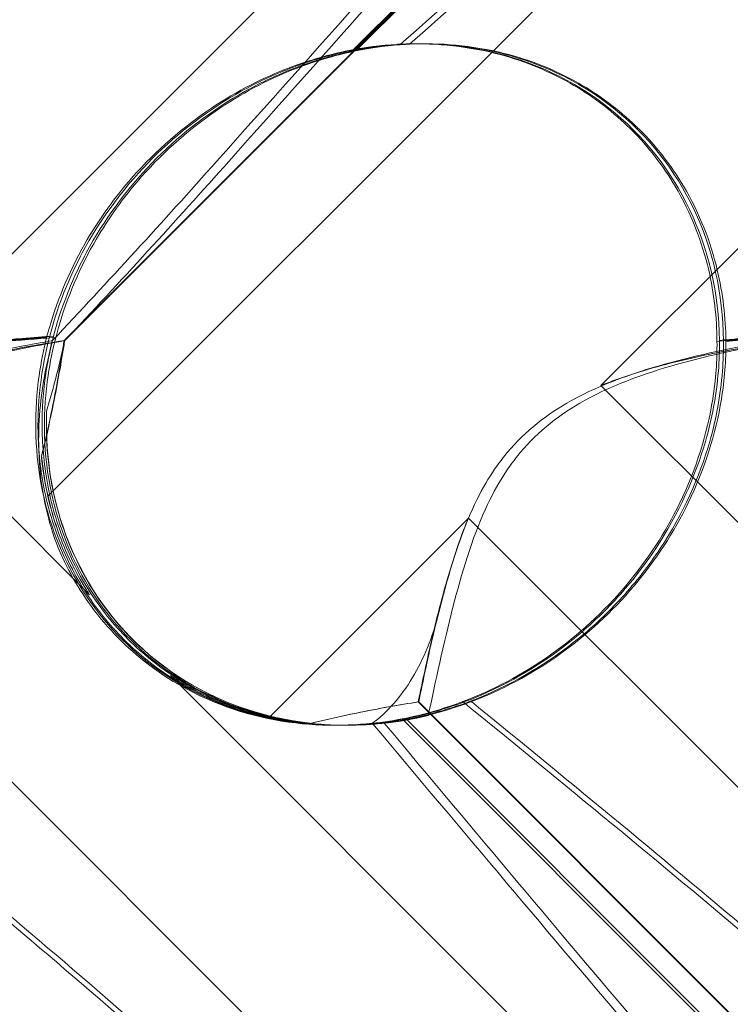
# Model space of a CAD drawing. Units: millimetres. Extents: x -545 to 8034, y -4033 to 5248.
# Drawn here: x 3460 to 3490, y 390 to 431 of the extents above; entities that cross this region are included whole.
import ezdxf

# ---------------------------------------------------------------- set-up
doc = ezdxf.new("R2010")
doc.units = ezdxf.units.MM

# ---------------------------------------------------------------- blocks, each defined once
blk = doc.blocks.new('A$C3BB97F90')
at = {"color": 0, "linetype": 'Continuous', "lineweight": 0}
for p, q in [((-2062.87, 2243.898), (-1994.604, 2312.164)), ((-2015.397, 2302.958), (-2069.846, 2248.509)), ((-1985.397, 2302.958), (-2039.846, 2248.509)), ((-2013.325, 2299.25), (-2062.195, 2250.38)), ((-2013.298, 2299.25), (-2062.167, 2250.38)), ((-2050.173, 2262.463), (-2022.959, 2289.677)), ((-2050.024, 2262.463), (-2022.809, 2289.677)), ((-2047.521, 2262.732), (-2047.417, 2262.732)), ((-2047.253, 2262.732), (-2047.148, 2262.732)), ((-2069.846, 2248.509), (-2061.132, 2239.794)), ((-2039.846, 2248.509), (-2031.132, 2239.794)), ((-2023.174, 2190.799), (-2075.364, 2242.99)), ((-2045.365, 2242.99), (-2053.663, 2234.691)), ((-1993.174, 2190.799), (-2045.365, 2242.99)), ((-2057.767, 2236.43), (-2017.644, 2196.307)), ((-2047.455, 2235.338), (-2013.811, 2201.694)), ((-2047.43, 2235.338), (-2008.859, 2196.768)), ((-2050.86, 2234.364), (-2050.778, 2234.364)), ((-2050.606, 2234.364), (-2050.523, 2234.364)), ((-2050.439, 2234.364), (-2050.428, 2234.364)), ((-2024.851, 2211.358), (-2048.107, 2234.614)), ((-2024.691, 2211.358), (-2047.947, 2234.614))]:
    blk.add_line(p, q, dxfattribs=at)
for centre, major_axis, ratio, start_param, end_param in [((-2049.057, 2248.548), (-10.459, -10.703), 0.890002, 2.416498, 4.052604), ((-2048.969, 2248.548), (-10.749, -10.514), 0.885761, 2.43655, 4.072655), ((-2048.787, 2248.548), (-10.459, -10.703), 0.890002, 5.506063, 7.239257), ((-2049.057, 2248.548), (-10.459, -10.703), 0.890002, 5.639615, 5.762188), ((-2048.969, 2248.548), (-10.749, -10.514), 0.885761, 5.659666, 5.782239), ((-2049.057, 2248.548), (-10.459, -10.703), 0.890002, 0.500446, 0.623019), ((-2048.969, 2248.548), (-10.749, -10.514), 0.885761, 0.520497, 0.64307)]:
    blk.add_ellipse(centre, major_axis=major_axis, ratio=ratio, start_param=start_param, end_param=end_param, dxfattribs=at)
for points, knots in [([(-2085.848, 2257.836), (-2077.438, 2267.268), (-2069.513, 2276.127), (-2057.265, 2289.327), (-2052.955, 2293.764), (-2047.302, 2298.916), (-2045.629, 2300.184), (-2043.672, 2301.217), (-2043.112, 2301.326), (-2042.676, 2301.096), (-2042.561, 2300.986), (-2042.477, 2300.684), (-2042.461, 2300.569), (-2042.464, 2300.315), (-2042.476, 2300.193), (-2042.521, 2299.923), (-2042.554, 2299.783), (-2042.649, 2299.445), (-2042.718, 2299.246), (-2043.047, 2298.396), (-2043.449, 2297.607), (-2044.78, 2295.435), (-2045.872, 2293.908), (-2050.337, 2288.493), (-2054.077, 2284.68), (-2064.63, 2274.688), (-2071.186, 2268.872), (-2078.191, 2262.716)], [0, 0, 0, 0, 3.809464, 3.809464, 6.793872, 6.793872, 8.891779, 8.891779, 10.345777, 10.345777, 10.858696, 10.858696, 11.082023, 11.082023, 11.254541, 11.254541, 11.428064, 11.428064, 11.676888, 11.676888, 12.567912, 12.567912, 13.801165, 13.801165, 16.215927, 16.215927, 19.082552, 19.082552, 19.082552, 19.082552]), ([(-2052.976, 2293.233), (-2051.633, 2294.579), (-2050.407, 2295.765), (-2046.986, 2298.916), (-2045.336, 2300.184), (-2043.41, 2301.217), (-2042.862, 2301.326), (-2042.436, 2301.096), (-2042.324, 2300.986), (-2042.244, 2300.684), (-2042.229, 2300.569), (-2042.233, 2300.315), (-2042.245, 2300.193), (-2042.291, 2299.923), (-2042.324, 2299.783), (-2042.419, 2299.445), (-2042.488, 2299.246), (-2042.815, 2298.396), (-2043.214, 2297.607), (-2044.533, 2295.435), (-2045.616, 2293.908), (-2050.049, 2288.493), (-2053.768, 2284.68), (-2064.279, 2274.688), (-2070.818, 2268.872), (-2077.814, 2262.716)], [5.78346, 5.78346, 5.78346, 5.78346, 6.793872, 6.793872, 8.891779, 8.891779, 10.345777, 10.345777, 10.858696, 10.858696, 11.082023, 11.082023, 11.254541, 11.254541, 11.428064, 11.428064, 11.676888, 11.676888, 12.567912, 12.567912, 13.801165, 13.801165, 16.215927, 16.215927, 19.082552, 19.082552, 19.082552, 19.082552]), ([(-2055.848, 2257.836), (-2047.439, 2267.268), (-2039.513, 2276.127), (-2027.266, 2289.327), (-2022.956, 2293.764), (-2017.303, 2298.916), (-2015.629, 2300.184), (-2013.672, 2301.217), (-2013.112, 2301.326), (-2012.676, 2301.096), (-2012.561, 2300.986), (-2012.477, 2300.684), (-2012.462, 2300.569), (-2012.464, 2300.315), (-2012.476, 2300.193), (-2012.522, 2299.923), (-2012.554, 2299.783), (-2012.649, 2299.445), (-2012.718, 2299.246), (-2013.047, 2298.396), (-2013.449, 2297.607), (-2014.78, 2295.435), (-2015.872, 2293.908), (-2020.338, 2288.493), (-2024.077, 2284.68), (-2034.63, 2274.688), (-2041.186, 2268.872), (-2048.191, 2262.716)], [0, 0, 0, 0, 3.809464, 3.809464, 6.793872, 6.793872, 8.891779, 8.891779, 10.345777, 10.345777, 10.858696, 10.858696, 11.082023, 11.082023, 11.254541, 11.254541, 11.428064, 11.428064, 11.676888, 11.676888, 12.567912, 12.567912, 13.801165, 13.801165, 16.215927, 16.215927, 19.082552, 19.082552, 19.082552, 19.082552]), ([(-2022.976, 2293.233), (-2021.633, 2294.579), (-2020.408, 2295.765), (-2016.986, 2298.916), (-2015.336, 2300.184), (-2013.41, 2301.217), (-2012.862, 2301.326), (-2012.436, 2301.096), (-2012.324, 2300.986), (-2012.244, 2300.684), (-2012.229, 2300.569), (-2012.233, 2300.315), (-2012.246, 2300.193), (-2012.292, 2299.923), (-2012.324, 2299.783), (-2012.419, 2299.445), (-2012.488, 2299.246), (-2012.815, 2298.396), (-2013.214, 2297.607), (-2014.534, 2295.435), (-2015.616, 2293.908), (-2020.05, 2288.493), (-2023.768, 2284.68), (-2034.28, 2274.688), (-2040.818, 2268.872), (-2047.814, 2262.716)], [5.78346, 5.78346, 5.78346, 5.78346, 6.793872, 6.793872, 8.891779, 8.891779, 10.345777, 10.345777, 10.858696, 10.858696, 11.082023, 11.082023, 11.254541, 11.254541, 11.428064, 11.428064, 11.676888, 11.676888, 12.567912, 12.567912, 13.801165, 13.801165, 16.215927, 16.215927, 19.082552, 19.082552, 19.082552, 19.082552]), ([(-2085.341, 2257.836), (-2076.94, 2267.268), (-2069.039, 2276.127), (-2058.668, 2287.364), (-2055.599, 2290.604), (-2052.976, 2293.233)], [0, 0, 0, 0, 3.809464, 3.809464, 5.78346, 5.78346, 5.78346, 5.78346]), ([(-2055.341, 2257.836), (-2046.941, 2267.268), (-2039.039, 2276.127), (-2028.668, 2287.364), (-2025.599, 2290.604), (-2022.976, 2293.233)], [0, 0, 0, 0, 3.809464, 3.809464, 5.78346, 5.78346, 5.78346, 5.78346]), ([(-2048.191, 2262.716), (-2048.244, 2262.714), (-2048.299, 2262.711), (-2048.952, 2262.672), (-2049.667, 2262.593), (-2051.293, 2262.252), (-2052.148, 2262.002), (-2054.086, 2261.234), (-2055.191, 2260.659), (-2057.469, 2259.088), (-2058.571, 2258.089), (-2060.205, 2256.181), (-2060.817, 2255.306), (-2061.328, 2254.411), (-2062.039, 2253.165), (-2062.545, 2251.893), (-2062.889, 2250.633), (-2062.906, 2250.57), (-2062.922, 2250.508)], [6.808223, 6.808223, 6.808223, 6.808223, 6.838917, 6.838917, 7.168203, 7.168203, 7.489185, 7.489185, 7.884391, 7.884391, 8.327882, 8.327882, 8.659941, 8.659941, 8.659941, 9.122051, 9.122051, 9.14637, 9.14637, 9.14637, 9.14637]), ([(-2047.814, 2262.716), (-2047.868, 2262.714), (-2047.923, 2262.711), (-2048.581, 2262.672), (-2049.3, 2262.593), (-2050.934, 2262.252), (-2051.791, 2262.002), (-2053.731, 2261.234), (-2054.836, 2260.659), (-2057.114, 2259.088), (-2058.214, 2258.089), (-2059.843, 2256.181), (-2060.453, 2255.306), (-2060.961, 2254.411), (-2061.668, 2253.165), (-2062.17, 2251.893), (-2062.507, 2250.633), (-2062.524, 2250.57), (-2062.539, 2250.508)], [6.808223, 6.808223, 6.808223, 6.808223, 6.838917, 6.838917, 7.168203, 7.168203, 7.489185, 7.489185, 7.884391, 7.884391, 8.327882, 8.327882, 8.659941, 8.659941, 8.659941, 9.122051, 9.122051, 9.14637, 9.14637, 9.14637, 9.14637]), ([(-2048.191, 2262.716), (-2046.928, 2262.776), (-2045.587, 2262.671), (-2043.202, 2262.071), (-2042.151, 2261.671), (-2040.274, 2260.609), (-2039.462, 2260.01), (-2038.674, 2259.248), (-2038.626, 2259.202), (-2038.579, 2259.155)], [-4.6011, -4.6011, -4.6011, -4.6011, -3.947702, -3.947702, -3.450402, -3.450402, -3.031118, -3.031118, -3.003967, -3.003967, -3.003967, -3.003967]), ([(-2047.814, 2262.716), (-2046.558, 2262.776), (-2045.224, 2262.671), (-2042.848, 2262.071), (-2041.801, 2261.671), (-2039.928, 2260.609), (-2039.117, 2260.01), (-2038.329, 2259.248), (-2038.281, 2259.202), (-2038.234, 2259.155)], [-4.6011, -4.6011, -4.6011, -4.6011, -3.947702, -3.947702, -3.450402, -3.450402, -3.031118, -3.031118, -3.003967, -3.003967, -3.003967, -3.003967]), ([(-2062.794, 2250.561), (-2062.656, 2251.097), (-2062.476, 2251.67), (-2061.993, 2252.922), (-2061.676, 2253.606), (-2060.557, 2255.619), (-2059.575, 2256.907), (-2057.457, 2259.024), (-2056.169, 2260.007), (-2054.153, 2261.128), (-2053.469, 2261.446), (-2052.137, 2261.961), (-2051.489, 2262.159), (-2050.655, 2262.363), (-2050.413, 2262.416), (-2050.173, 2262.463)], [3.045204, 3.045204, 3.045204, 3.045204, 3.243554, 3.243554, 3.468142, 3.468142, 3.917318, 3.917318, 4.366493, 4.366493, 4.591081, 4.591081, 4.815668, 4.815668, 4.904657, 4.904657, 4.904657, 4.904657]), ([(-2062.64, 2250.561), (-2062.499, 2251.097), (-2062.317, 2251.67), (-2061.83, 2252.922), (-2061.511, 2253.606), (-2060.388, 2255.619), (-2059.404, 2256.907), (-2057.287, 2259.024), (-2056, 2260.007), (-2053.989, 2261.128), (-2053.306, 2261.446), (-2051.978, 2261.961), (-2051.333, 2262.159), (-2050.502, 2262.363), (-2050.262, 2262.416), (-2050.024, 2262.463)], [3.045204, 3.045204, 3.045204, 3.045204, 3.243554, 3.243554, 3.468142, 3.468142, 3.917318, 3.917318, 4.366493, 4.366493, 4.591081, 4.591081, 4.815668, 4.815668, 4.904657, 4.904657, 4.904657, 4.904657]), ([(-2038.579, 2259.155), (-2037.863, 2258.439), (-2037.257, 2257.648), (-2036.081, 2255.661), (-2035.633, 2254.469), (-2035.137, 2252.344), (-2035.022, 2251.35), (-2035.016, 2250.342)], [-3.003967, -3.003967, -3.003967, -3.003967, -2.590179, -2.590179, -2.026922, -2.026922, -1.561112, -1.561112, -1.561112, -1.561112]), ([(-2038.234, 2259.155), (-2037.518, 2258.439), (-2036.911, 2257.648), (-2035.731, 2255.661), (-2035.278, 2254.469), (-2034.774, 2252.344), (-2034.654, 2251.35), (-2034.643, 2250.342)], [-3.003967, -3.003967, -3.003967, -3.003967, -2.590179, -2.590179, -2.026922, -2.026922, -1.561112, -1.561112, -1.561112, -1.561112]), ([(-2062.681, 2250.375), (-2064.021, 2250.147), (-2065.495, 2249.855), (-2068.361, 2249.08), (-2069.805, 2248.585), (-2071.575, 2247.6), (-2072.054, 2247.286), (-2072.958, 2246.561), (-2073.37, 2246.16), (-2073.745, 2245.716)], [1.6870118, 1.6870118, 1.6870118, 1.6870118, 1.9297069, 1.9297069, 2.1717669, 2.1717669, 2.2664293, 2.2664293, 2.3614409, 2.3614409, 2.3614409, 2.3614409]), ([(-2062.169, 2250.375), (-2063.501, 2250.147), (-2064.969, 2249.855), (-2067.825, 2249.08), (-2069.266, 2248.585), (-2071.033, 2247.6), (-2071.512, 2247.286), (-2072.415, 2246.561), (-2072.827, 2246.16), (-2073.203, 2245.716)], [1.6870118, 1.6870118, 1.6870118, 1.6870118, 1.9297069, 1.9297069, 2.1717669, 2.1717669, 2.2664293, 2.2664293, 2.3614409, 2.3614409, 2.3614409, 2.3614409]), ([(-2069.846, 2248.509), (-2069.201, 2248.772), (-2068.538, 2248.992), (-2066.909, 2249.465), (-2065.944, 2249.686), (-2064.108, 2250.06), (-2063.237, 2250.212), (-2062.366, 2250.353), (-2062.28, 2250.366), (-2062.195, 2250.38)], [5.525418, 5.525418, 5.525418, 5.525418, 5.7396082, 5.7396082, 6.0510548, 6.0510548, 6.3625014, 6.3625014, 6.3968029, 6.3968029, 6.3968029, 6.3968029]), ([(-2069.846, 2248.509), (-2069.2, 2248.772), (-2068.536, 2248.992), (-2066.903, 2249.465), (-2065.934, 2249.686), (-2064.091, 2250.06), (-2063.216, 2250.212), (-2062.34, 2250.353), (-2062.254, 2250.366), (-2062.167, 2250.38)], [5.525418, 5.525418, 5.525418, 5.525418, 5.7396082, 5.7396082, 6.0510548, 6.0510548, 6.3625014, 6.3625014, 6.3968029, 6.3968029, 6.3968029, 6.3968029]), ([(-2062.794, 2250.561), (-2063.222, 2250.525), (-2063.662, 2250.488), (-2064.368, 2250.43), (-2064.638, 2250.408), (-2064.912, 2250.385)], [8.5023876, 8.5023876, 8.5023876, 8.5023876, 8.6649959, 8.6649959, 8.7617863, 8.7617863, 8.7617863, 8.7617863]), ([(-2062.64, 2250.561), (-2063.065, 2250.525), (-2063.502, 2250.488), (-2064.206, 2250.43), (-2064.474, 2250.408), (-2064.747, 2250.385)], [8.5023876, 8.5023876, 8.5023876, 8.5023876, 8.6649959, 8.6649959, 8.7617863, 8.7617863, 8.7617863, 8.7617863]), ([(-2062.922, 2250.508), (-2063.045, 2250.02), (-2063.154, 2249.49), (-2063.435, 2247.51), (-2063.45, 2245.942), (-2062.854, 2242.865), (-2062.321, 2241.431), (-2060.729, 2238.851), (-2059.712, 2237.73), (-2057.295, 2235.928), (-2055.976, 2235.297), (-2053.439, 2234.547), (-2052.2, 2234.375), (-2049.886, 2234.355), (-2048.865, 2234.475), (-2047.03, 2234.853), (-2046.261, 2235.098), (-2045.619, 2235.341), (-2045.61, 2235.345), (-2045.601, 2235.348)], [6.200217, 6.200217, 6.200217, 6.200217, 6.405815, 6.405815, 6.91435, 6.91435, 7.365922, 7.365922, 7.799981, 7.799981, 8.229132, 8.229132, 8.61452, 8.61452, 8.96222, 8.96222, 9.305907, 9.305907, 9.310787, 9.310787, 9.310787, 9.310787]), ([(-2048.107, 2234.614), (-2048.808, 2234.483), (-2049.575, 2234.396), (-2051.078, 2234.346), (-2051.901, 2234.382), (-2053.583, 2234.626), (-2054.44, 2234.835), (-2056.104, 2235.435), (-2056.913, 2235.829), (-2058.413, 2236.778), (-2059.104, 2237.333), (-2059.712, 2237.941), (-2060.32, 2238.549), (-2060.875, 2239.24), (-2061.824, 2240.739), (-2062.217, 2241.548), (-2062.817, 2243.211), (-2063.024, 2244.068), (-2063.266, 2245.747), (-2063.301, 2246.569), (-2063.249, 2248.074), (-2063.159, 2248.844), (-2062.956, 2249.904), (-2062.878, 2250.245), (-2062.794, 2250.561)], [8.424608, 8.424608, 8.424608, 8.424608, 8.672959, 8.672959, 8.930855, 8.930855, 9.188751, 9.188751, 9.446647, 9.446647, 9.704543, 9.704543, 9.704543, 9.962439, 9.962439, 10.220335, 10.220335, 10.478231, 10.478231, 10.736127, 10.736127, 10.985977, 10.985977, 11.112966, 11.112966, 11.112966, 11.112966]), ([(-2062.195, 2250.38), (-2062.208, 2250.294), (-2062.221, 2250.208), (-2062.36, 2249.335), (-2062.51, 2248.462), (-2062.823, 2246.903), (-2062.969, 2246.241), (-2063.14, 2245.572)], [3.8311385, 3.8311385, 3.8311385, 3.8311385, 3.8654399, 3.8654399, 4.1768865, 4.1768865, 4.3933821, 4.3933821, 4.3933821, 4.3933821]), ([(-2062.167, 2250.38), (-2062.181, 2250.294), (-2062.195, 2250.208), (-2062.339, 2249.335), (-2062.493, 2248.462), (-2062.813, 2246.903), (-2062.961, 2246.241), (-2063.133, 2245.572)], [3.8311385, 3.8311385, 3.8311385, 3.8311385, 3.8654399, 3.8654399, 4.1768865, 4.1768865, 4.3933821, 4.3933821, 4.3933821, 4.3933821]), ([(-2047.947, 2234.614), (-2048.644, 2234.483), (-2049.408, 2234.396), (-2050.905, 2234.346), (-2051.726, 2234.382), (-2053.404, 2234.626), (-2054.26, 2234.835), (-2055.922, 2235.435), (-2056.73, 2235.829), (-2058.229, 2236.778), (-2058.92, 2237.333), (-2059.528, 2237.941), (-2060.136, 2238.549), (-2060.691, 2239.24), (-2061.641, 2240.739), (-2062.035, 2241.548), (-2062.636, 2243.211), (-2062.845, 2244.068), (-2063.091, 2245.747), (-2063.129, 2246.569), (-2063.081, 2248.074), (-2062.995, 2248.844), (-2062.798, 2249.904), (-2062.721, 2250.245), (-2062.64, 2250.561)], [8.424608, 8.424608, 8.424608, 8.424608, 8.672959, 8.672959, 8.930855, 8.930855, 9.188751, 9.188751, 9.446647, 9.446647, 9.704543, 9.704543, 9.704543, 9.962439, 9.962439, 10.220335, 10.220335, 10.478231, 10.478231, 10.736127, 10.736127, 10.985977, 10.985977, 11.112966, 11.112966, 11.112966, 11.112966]), ([(-2062.539, 2250.508), (-2062.666, 2250.02), (-2062.779, 2249.49), (-2063.07, 2247.51), (-2063.09, 2245.942), (-2062.502, 2242.865), (-2061.972, 2241.431), (-2060.386, 2238.851), (-2059.372, 2237.73), (-2056.959, 2235.928), (-2055.641, 2235.297), (-2053.104, 2234.547), (-2051.865, 2234.375), (-2049.547, 2234.355), (-2048.523, 2234.475), (-2046.68, 2234.853), (-2045.906, 2235.098), (-2045.257, 2235.341), (-2045.248, 2235.345), (-2045.239, 2235.348)], [6.200217, 6.200217, 6.200217, 6.200217, 6.405815, 6.405815, 6.91435, 6.91435, 7.365922, 7.365922, 7.799981, 7.799981, 8.229132, 8.229132, 8.61452, 8.61452, 8.96222, 8.96222, 9.305907, 9.305907, 9.310787, 9.310787, 9.310787, 9.310787]), ([(-2034.912, 2250.385), (-2034.909, 2249.968), (-2034.923, 2249.541), (-2035.039, 2248.113), (-2035.231, 2247.1), (-2035.919, 2244.715), (-2036.619, 2243.153), (-2038.043, 2241.008), (-2038.578, 2240.323), (-2039.727, 2239.063), (-2040.341, 2238.487), (-2042.218, 2236.957), (-2043.655, 2236.106), (-2046.122, 2235.086), (-2047.162, 2234.792), (-2048.107, 2234.614)], [2.301423, 2.301423, 2.301423, 2.301423, 2.436149, 2.436149, 2.749398, 2.749398, 3.240858, 3.240858, 3.486589, 3.486589, 3.732319, 3.732319, 4.227448, 4.227448, 4.594556, 4.594556, 4.594556, 4.594556]), ([(-2034.748, 2250.385), (-2034.742, 2249.968), (-2034.755, 2249.541), (-2034.865, 2248.113), (-2035.054, 2247.1), (-2035.735, 2244.715), (-2036.432, 2243.153), (-2037.854, 2241.008), (-2038.389, 2240.323), (-2039.538, 2239.063), (-2040.152, 2238.487), (-2042.032, 2236.957), (-2043.473, 2236.106), (-2045.95, 2235.086), (-2046.995, 2234.792), (-2047.947, 2234.614)], [2.301423, 2.301423, 2.301423, 2.301423, 2.436149, 2.436149, 2.749398, 2.749398, 3.240858, 3.240858, 3.486589, 3.486589, 3.732319, 3.732319, 4.227448, 4.227448, 4.594556, 4.594556, 4.594556, 4.594556]), ([(-2045.601, 2235.348), (-2044.371, 2235.813), (-2043.11, 2236.464), (-2040.773, 2238.131), (-2039.732, 2239.081), (-2037.902, 2241.247), (-2037.152, 2242.409), (-2035.872, 2245.047), (-2035.424, 2246.505), (-2035.064, 2248.763), (-2035.008, 2249.566), (-2035.016, 2250.342)], [5.234746, 5.234746, 5.234746, 5.234746, 5.54822, 5.54822, 5.835046, 5.835046, 6.117419, 6.117419, 6.450005, 6.450005, 6.641461, 6.641461, 6.641461, 6.641461]), ([(-2045.239, 2235.348), (-2044.014, 2235.813), (-2042.758, 2236.464), (-2040.427, 2238.131), (-2039.387, 2239.081), (-2037.557, 2241.247), (-2036.805, 2242.409), (-2035.519, 2245.047), (-2035.066, 2246.505), (-2034.698, 2248.763), (-2034.638, 2249.566), (-2034.643, 2250.342)], [5.234746, 5.234746, 5.234746, 5.234746, 5.54822, 5.54822, 5.835046, 5.835046, 6.117419, 6.117419, 6.450005, 6.450005, 6.641461, 6.641461, 6.641461, 6.641461]), ([(-2032.681, 2250.375), (-2034.021, 2250.147), (-2035.496, 2249.855), (-2038.361, 2249.08), (-2039.805, 2248.585), (-2041.575, 2247.6), (-2042.054, 2247.286), (-2042.958, 2246.561), (-2043.37, 2246.16), (-2043.746, 2245.716)], [1.6870118, 1.6870118, 1.6870118, 1.6870118, 1.9297069, 1.9297069, 2.1717669, 2.1717669, 2.2664293, 2.2664293, 2.3614409, 2.3614409, 2.3614409, 2.3614409]), ([(-2032.169, 2250.375), (-2033.501, 2250.147), (-2034.969, 2249.855), (-2037.825, 2249.08), (-2039.266, 2248.585), (-2041.033, 2247.6), (-2041.512, 2247.286), (-2042.415, 2246.561), (-2042.827, 2246.16), (-2043.203, 2245.716)], [1.6870118, 1.6870118, 1.6870118, 1.6870118, 1.9297069, 1.9297069, 2.1717669, 2.1717669, 2.2664293, 2.2664293, 2.3614409, 2.3614409, 2.3614409, 2.3614409]), ([(-2039.846, 2248.509), (-2039.201, 2248.772), (-2038.538, 2248.992), (-2036.91, 2249.465), (-2035.944, 2249.686), (-2034.108, 2250.06), (-2033.237, 2250.212), (-2032.366, 2250.353), (-2032.28, 2250.366), (-2032.195, 2250.38)], [5.525418, 5.525418, 5.525418, 5.525418, 5.7396082, 5.7396082, 6.0510548, 6.0510548, 6.3625014, 6.3625014, 6.3968029, 6.3968029, 6.3968029, 6.3968029]), ([(-2039.846, 2248.509), (-2039.2, 2248.772), (-2038.536, 2248.992), (-2036.903, 2249.465), (-2035.934, 2249.686), (-2034.091, 2250.06), (-2033.216, 2250.212), (-2032.34, 2250.353), (-2032.254, 2250.366), (-2032.168, 2250.38)], [5.525418, 5.525418, 5.525418, 5.525418, 5.7396082, 5.7396082, 6.0510548, 6.0510548, 6.3625014, 6.3625014, 6.3968029, 6.3968029, 6.3968029, 6.3968029]), ([(-2032.794, 2250.561), (-2033.222, 2250.525), (-2033.662, 2250.488), (-2034.368, 2250.43), (-2034.638, 2250.408), (-2034.912, 2250.385)], [8.5023876, 8.5023876, 8.5023876, 8.5023876, 8.6649959, 8.6649959, 8.7617863, 8.7617863, 8.7617863, 8.7617863]), ([(-2032.64, 2250.561), (-2033.065, 2250.525), (-2033.503, 2250.488), (-2034.206, 2250.43), (-2034.474, 2250.408), (-2034.748, 2250.385)], [8.5023876, 8.5023876, 8.5023876, 8.5023876, 8.6649959, 8.6649959, 8.7617863, 8.7617863, 8.7617863, 8.7617863]), ([(-2062.855, 2249.625), (-2063.088, 2248.663), (-2063.24, 2247.568), (-2063.264, 2245.547), (-2063.197, 2244.661), (-2062.857, 2242.875), (-2062.578, 2241.983), (-2062.17, 2241.147), (-2062.168, 2241.142), (-2062.166, 2241.138)], [0, 0, 0, 0, 0.3674036, 0.3674036, 0.6392941, 0.6392941, 0.9185318, 0.9185318, 0.9200022, 0.9200022, 0.9200022, 0.9200022]), ([(-2050.439, 2234.364), (-2050.601, 2234.364), (-2050.765, 2234.367), (-2052.418, 2234.425), (-2053.975, 2234.724), (-2056.612, 2235.825), (-2057.686, 2236.471), (-2059.506, 2238.019), (-2060.263, 2238.873), (-2061.555, 2240.846), (-2062.064, 2241.961), (-2062.786, 2244.433), (-2062.948, 2245.761), (-2062.932, 2247.179), (-2062.928, 2247.312), (-2062.923, 2247.445)], [1.667839, 1.667839, 1.667839, 1.667839, 1.724788, 1.724788, 2.235551, 2.235551, 2.617943, 2.617943, 2.957606, 2.957606, 3.317442, 3.317442, 3.717547, 3.717547, 3.759563, 3.759563, 3.759563, 3.759563]), ([(-2063.14, 2245.572), (-2063.121, 2245.378), (-2063.098, 2245.184), (-2062.985, 2244.373), (-2062.853, 2243.75), (-2062.674, 2243.135)], [4.0146681, 4.0146681, 4.0146681, 4.0146681, 4.0739348, 4.0739348, 4.2606624, 4.2606624, 4.2606624, 4.2606624]), ([(-2063.133, 2245.572), (-2063.115, 2245.378), (-2063.092, 2245.184), (-2062.98, 2244.373), (-2062.85, 2243.75), (-2062.671, 2243.135)], [4.0146681, 4.0146681, 4.0146681, 4.0146681, 4.0739348, 4.0739348, 4.2606624, 4.2606624, 4.2606624, 4.2606624]), ([(-2043.203, 2245.716), (-2043.656, 2245.18), (-2044.165, 2244.436), (-2045.22, 2242.114), (-2045.644, 2240.704), (-2046.403, 2237.738), (-2046.731, 2236.174), (-2047.037, 2234.771)], [0, 0, 0, 0, 0.2108998, 0.2108998, 0.4532032, 0.4532032, 0.7136693, 0.7136693, 0.7136693, 0.7136693]), ([(-2043.746, 2245.716), (-2044.199, 2245.18), (-2044.707, 2244.436), (-2045.758, 2242.114), (-2046.179, 2240.704), (-2046.56, 2239.198), (-2046.579, 2239.121), (-2046.598, 2239.043)], [0, 0, 0, 0, 0.2108998, 0.2108998, 0.4532032, 0.4532032, 0.466263, 0.466263, 0.466263, 0.466263]), ([(-2062.674, 2243.135), (-2062.604, 2242.895), (-2062.526, 2242.657), (-2062.14, 2241.579), (-2061.745, 2240.762), (-2061.223, 2239.934), (-2061.178, 2239.864), (-2061.132, 2239.794)], [4.2606624, 4.2606624, 4.2606624, 4.2606624, 4.3333803, 4.3333803, 4.5928258, 4.5928258, 4.6171077, 4.6171077, 4.6171077, 4.6171077]), ([(-2061.132, 2239.794), (-2061.178, 2239.864), (-2061.223, 2239.934), (-2061.745, 2240.762), (-2062.139, 2241.579), (-2062.524, 2242.657), (-2062.601, 2242.895), (-2062.671, 2243.135)], [5.087435, 5.087435, 5.087435, 5.087435, 5.1117169, 5.1117169, 5.3711624, 5.3711624, 5.4438803, 5.4438803, 5.4438803, 5.4438803]), ([(-2047.455, 2235.338), (-2047.286, 2236.154), (-2047.095, 2237.052), (-2046.654, 2238.942), (-2046.403, 2239.934), (-2045.887, 2241.62), (-2045.647, 2242.315), (-2045.365, 2242.99)], [3.8441239, 3.8441239, 3.8441239, 3.8441239, 4.1615449, 4.1615449, 4.4799349, 4.4799349, 4.7039593, 4.7039593, 4.7039593, 4.7039593]), ([(-2047.43, 2235.338), (-2047.264, 2236.154), (-2047.078, 2237.052), (-2046.644, 2238.942), (-2046.396, 2239.934), (-2045.884, 2241.62), (-2045.646, 2242.315), (-2045.365, 2242.99)], [3.8441239, 3.8441239, 3.8441239, 3.8441239, 4.1615449, 4.1615449, 4.4799349, 4.4799349, 4.7039593, 4.7039593, 4.7039593, 4.7039593]), ([(-2049.365, 2234.452), (-2050.019, 2234.379), (-2050.712, 2234.347), (-2052.931, 2234.425), (-2054.492, 2234.724), (-2057.135, 2235.825), (-2058.212, 2236.471), (-2060.035, 2238.019), (-2060.793, 2238.873), (-2061.696, 2240.251), (-2061.945, 2240.687), (-2062.166, 2241.138)], [1.476307, 1.476307, 1.476307, 1.476307, 1.724788, 1.724788, 2.235551, 2.235551, 2.617943, 2.617943, 2.957606, 2.957606, 3.106372, 3.106372, 3.106372, 3.106372]), ([(-2049.365, 2234.452), (-2048.754, 2234.886), (-2048.182, 2235.531), (-2047.231, 2237.12), (-2046.848, 2238.033), (-2046.598, 2239.043)], [0, 0, 0, 0, 0.3730424, 0.3730424, 0.7227276, 0.7227276, 0.7227276, 0.7227276]), ([(-2057.767, 2236.43), (-2057.697, 2236.384), (-2057.627, 2236.338), (-2056.8, 2235.816), (-2055.983, 2235.421), (-2054.905, 2235.036), (-2054.667, 2234.959), (-2054.428, 2234.889)], [5.087435, 5.087435, 5.087435, 5.087435, 5.1117169, 5.1117169, 5.3711624, 5.3711624, 5.4438803, 5.4438803, 5.4438803, 5.4438803]), ([(-2054.425, 2234.889), (-2054.665, 2234.959), (-2054.903, 2235.036), (-2055.982, 2235.421), (-2056.799, 2235.816), (-2057.627, 2236.338), (-2057.697, 2236.384), (-2057.767, 2236.43)], [4.2606624, 4.2606624, 4.2606624, 4.2606624, 4.3333803, 4.3333803, 4.5928258, 4.5928258, 4.6171077, 4.6171077, 4.6171077, 4.6171077]), ([(-2075.601, 2235.348), (-2067.129, 2228.453), (-2059.408, 2222.06), (-2049.017, 2212.292), (-2045.215, 2208.277), (-2042.339, 2204.103), (-2042.086, 2203.72), (-2041.847, 2203.341)], [0.744825, 0.744825, 0.744825, 0.744825, 4.153495, 4.153495, 6.55298, 6.55298, 6.798196, 6.798196, 6.798196, 6.798196]), ([(-2075.239, 2235.348), (-2066.78, 2228.453), (-2059.082, 2222.06), (-2048.744, 2212.292), (-2044.969, 2208.277), (-2042.129, 2204.103), (-2041.88, 2203.72), (-2041.644, 2203.341)], [0.744825, 0.744825, 0.744825, 0.744825, 4.153495, 4.153495, 6.55298, 6.55298, 6.798196, 6.798196, 6.798196, 6.798196]), ([(-2051.993, 2234.425), (-2051.325, 2234.596), (-2050.664, 2234.743), (-2049.109, 2235.06), (-2048.239, 2235.211), (-2047.455, 2235.338)], [5.8345592, 5.8345592, 5.8345592, 5.8345592, 6.0510548, 6.0510548, 6.3621798, 6.3621798, 6.3621798, 6.3621798]), ([(-2051.986, 2234.425), (-2051.316, 2234.596), (-2050.653, 2234.743), (-2049.092, 2235.06), (-2048.218, 2235.211), (-2047.43, 2235.338)], [5.8345592, 5.8345592, 5.8345592, 5.8345592, 6.0510548, 6.0510548, 6.3621798, 6.3621798, 6.3621798, 6.3621798]), ([(-2045.601, 2235.348), (-2037.129, 2228.453), (-2029.408, 2222.06), (-2019.018, 2212.292), (-2015.215, 2208.277), (-2012.339, 2204.103), (-2012.086, 2203.72), (-2011.847, 2203.341)], [0.744825, 0.744825, 0.744825, 0.744825, 4.153495, 4.153495, 6.55298, 6.55298, 6.798196, 6.798196, 6.798196, 6.798196]), ([(-2045.239, 2235.348), (-2036.78, 2228.453), (-2029.083, 2222.06), (-2018.744, 2212.292), (-2014.969, 2208.277), (-2012.13, 2204.103), (-2011.88, 2203.72), (-2011.644, 2203.341)], [0.744825, 0.744825, 0.744825, 0.744825, 4.153495, 4.153495, 6.55298, 6.55298, 6.798196, 6.798196, 6.798196, 6.798196]), ([(-2054.428, 2234.889), (-2053.813, 2234.71), (-2053.191, 2234.579), (-2052.38, 2234.466), (-2052.186, 2234.443), (-2051.993, 2234.425)], [5.4438803, 5.4438803, 5.4438803, 5.4438803, 5.6306079, 5.6306079, 5.6898746, 5.6898746, 5.6898746, 5.6898746]), ([(-2054.425, 2234.889), (-2053.81, 2234.71), (-2053.186, 2234.579), (-2052.375, 2234.466), (-2052.18, 2234.443), (-2051.986, 2234.425)], [5.4438803, 5.4438803, 5.4438803, 5.4438803, 5.6306079, 5.6306079, 5.6898746, 5.6898746, 5.6898746, 5.6898746]), ([(-2039.582, 2195.127), (-2039.642, 2195.047), (-2039.709, 2194.974), (-2040.116, 2194.628), (-2040.659, 2194.465), (-2042.743, 2195.051), (-2044.383, 2196.057), (-2049.163, 2200.115), (-2052.3, 2203.279), (-2059.888, 2211.564), (-2064.039, 2216.353), (-2071.914, 2225.586), (-2075.613, 2229.98), (-2079.365, 2234.452)], [9.892609, 9.892609, 9.892609, 9.892609, 10.252484, 10.252484, 11.828724, 11.828724, 13.905795, 13.905795, 16.278815, 16.278815, 18.675757, 18.675757, 20.663569, 20.663569, 20.663569, 20.663569]), ([(-2050.205, 2201.606), (-2051.852, 2203.258), (-2053.675, 2205.192), (-2059.466, 2211.564), (-2063.594, 2216.353), (-2071.435, 2225.585), (-2075.122, 2229.979), (-2078.866, 2234.451)], [15.006981, 15.006981, 15.006981, 15.006981, 16.278815, 16.278815, 18.675757, 18.675757, 20.663408, 20.663408, 20.663408, 20.663408]), ([(-2009.582, 2195.127), (-2009.642, 2195.047), (-2009.709, 2194.974), (-2010.116, 2194.628), (-2010.659, 2194.465), (-2012.743, 2195.051), (-2014.383, 2196.057), (-2019.164, 2200.115), (-2022.3, 2203.279), (-2029.888, 2211.564), (-2034.04, 2216.353), (-2041.914, 2225.586), (-2045.613, 2229.98), (-2049.365, 2234.452)], [9.892609, 9.892609, 9.892609, 9.892609, 10.252484, 10.252484, 11.828724, 11.828724, 13.905795, 13.905795, 16.278815, 16.278815, 18.675757, 18.675757, 20.663569, 20.663569, 20.663569, 20.663569]), ([(-2020.205, 2201.606), (-2021.852, 2203.258), (-2023.675, 2205.192), (-2029.466, 2211.564), (-2033.594, 2216.353), (-2041.435, 2225.585), (-2045.122, 2229.979), (-2048.866, 2234.451)], [15.006981, 15.006981, 15.006981, 15.006981, 16.278815, 16.278815, 18.675757, 18.675757, 20.663408, 20.663408, 20.663408, 20.663408])]:
    blk.add_open_spline(points, degree=3, knots=knots, dxfattribs=at)
for points in [[(-2062.681, 2250.375), (-2060.359, 2252.841), (-2058.069, 2255.345), (-2055.848, 2257.836)], [(-2062.169, 2250.375), (-2059.849, 2252.841), (-2057.56, 2255.345), (-2055.341, 2257.836)], [(-2065.016, 2250.342), (-2064.286, 2250.398), (-2063.583, 2250.454), (-2062.922, 2250.508)], [(-2064.643, 2250.342), (-2063.91, 2250.398), (-2063.204, 2250.454), (-2062.539, 2250.508)], [(-2062.923, 2247.445), (-2062.616, 2248.46), (-2062.37, 2249.457), (-2062.169, 2250.375)], [(-2062.855, 2249.625), (-2062.794, 2249.88), (-2062.736, 2250.13), (-2062.681, 2250.375)], [(-2035.016, 2250.342), (-2034.286, 2250.398), (-2033.583, 2250.454), (-2032.922, 2250.508)], [(-2034.643, 2250.342), (-2033.91, 2250.398), (-2033.205, 2250.454), (-2032.54, 2250.508)], [(-2047.037, 2234.771), (-2047.682, 2234.617), (-2048.295, 2234.515), (-2048.867, 2234.452)], [(-2048.867, 2234.452), (-2049.368, 2234.396), (-2049.893, 2234.364), (-2050.439, 2234.364)], [(-2048.866, 2234.451), (-2048.866, 2234.451), (-2048.867, 2234.451), (-2048.867, 2234.452)]]:
    blk.add_open_spline(points, degree=3, dxfattribs=at)

msp = doc.modelspace()

# ---------------------------------------------------------------- block references
msp.add_blockref('A$C3BB97F90', (5524.008, -1832.715))

doc.saveas('drawing.dxf')
